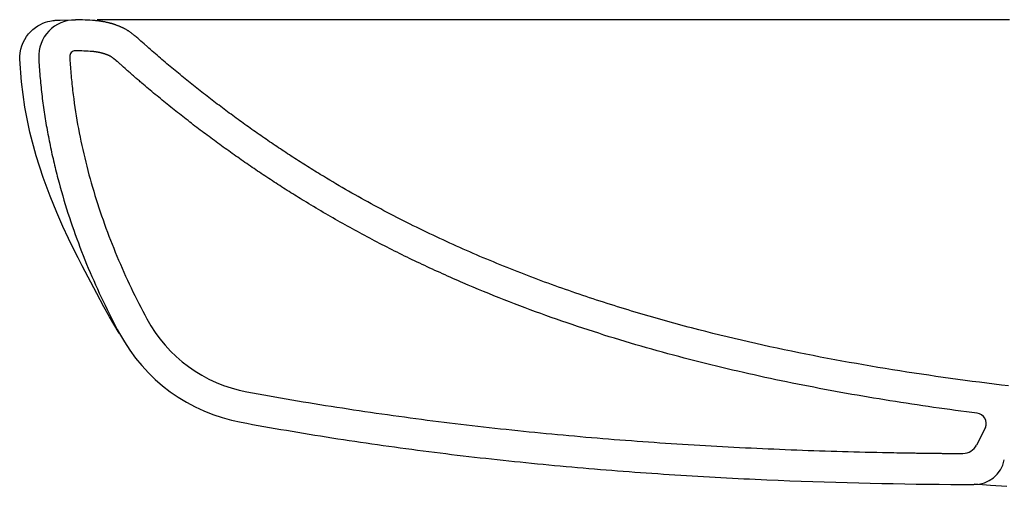
# Model space of a CAD drawing. Extents: x -550 to 0, y -154 to 4.
# Drawn here: x -550 to -296, y -122 to -2 of the extents above; entities that cross this region are included whole.
import ezdxf

# ---------------------------------------------------------------- set-up
doc = ezdxf.new("R2010")
doc.units = 0
doc.header["$LTSCALE"] = 30.734
doc.layers.get('0').update_dxf_attribs({"linetype": 'CONTINUOUS'})

msp = doc.modelspace()

# ---------------------------------------------------------------- linework, layer by layer
for points in [[(-549.9, -12.29), (-549.89, -11.67), (-549.8, -10.7), (-549.61, -9.77), (-549.34, -8.88), (-549.01, -8.04), (-548.6, -7.25), (-548.14, -6.52), (-547.62, -5.84), (-547.07, -5.23), (-546.48, -4.68), (-545.86, -4.19), (-545.22, -3.75), (-544.56, -3.38), (-543.9, -3.07), (-543.26, -2.83), (-542.67, -2.65), (-542.14, -2.52), (-541.7, -2.43), (-541.37, -2.38), (-541.11, -2.35), (-540.92, -2.33), (-540.78, -2.32), (-540.67, -2.31), (-540.57, -2.31), (-540.49, -2.3), (-540.42, -2.3), (-540.31, -2.29), (-540.21, -2.29), (-540.06, -2.29), (-539.83, -2.28), (-539.46, -2.28), (-535.54, -2.19)], [(-472.45, -42.05), (-472.92, -41.76), (-473.39, -41.47), (-473.86, -41.18), (-474.34, -40.89), (-474.81, -40.59), (-475.28, -40.3), (-475.75, -40.01), (-476.22, -39.71), (-476.68, -39.41), (-477.15, -39.12), (-477.62, -38.82), (-478.09, -38.52), (-478.55, -38.22), (-479.02, -37.92), (-479.48, -37.62), (-479.95, -37.31), (-480.41, -37.01), (-480.88, -36.71), (-481.34, -36.4), (-481.8, -36.1), (-482.27, -35.79), (-482.73, -35.48), (-483.19, -35.17), (-483.65, -34.86), (-484.11, -34.56), (-484.57, -34.24), (-485.03, -33.93), (-485.49, -33.62), (-485.94, -33.31), (-486.4, -32.99), (-486.86, -32.68), (-487.31, -32.36), (-487.77, -32.05), (-488.23, -31.73), (-488.68, -31.41), (-489.13, -31.1), (-489.59, -30.78), (-490.04, -30.46), (-490.49, -30.14), (-490.94, -29.81), (-491.4, -29.49), (-491.85, -29.17), (-492.3, -28.85), (-492.75, -28.52), (-493.2, -28.2), (-493.64, -27.87), (-494.09, -27.54), (-494.54, -27.21), (-494.99, -26.89), (-495.43, -26.56), (-495.88, -26.23), (-496.32, -25.9), (-496.77, -25.56), (-497.21, -25.23), (-497.66, -24.9), (-498.1, -24.57), (-498.54, -24.23), (-498.98, -23.9), (-499.42, -23.56), (-499.86, -23.22), (-500.3, -22.89), (-500.74, -22.55), (-501.18, -22.21), (-501.62, -21.87), (-502.06, -21.53), (-502.5, -21.19), (-502.93, -20.84), (-503.37, -20.5), (-503.8, -20.16), (-504.24, -19.81), (-504.67, -19.47), (-505.11, -19.12), (-505.54, -18.78), (-505.97, -18.43), (-506.4, -18.08), (-506.84, -17.73), (-507.27, -17.39), (-507.7, -17.04), (-508.13, -16.68), (-508.56, -16.33), (-508.98, -15.98), (-509.41, -15.63), (-509.84, -15.27), (-510.27, -14.92), (-510.69, -14.57), (-511.12, -14.21), (-511.54, -13.85), (-511.97, -13.5), (-512.39, -13.14), (-512.81, -12.78), (-513.24, -12.42), (-513.66, -12.06), (-514.08, -11.7), (-514.5, -11.34), (-514.92, -10.98), (-515.34, -10.61), (-515.76, -10.25), (-516.17, -9.88), (-516.59, -9.52), (-517, -9.15), (-517.83, -8.41), (-518.66, -7.67), (-519.08, -7.3), (-519.28, -7.12), (-519.49, -6.94), (-519.7, -6.76), (-519.91, -6.58), (-520.12, -6.4), (-520.23, -6.31), (-520.34, -6.22), (-520.45, -6.13), (-520.55, -6.05), (-520.66, -5.96), (-520.77, -5.87), (-520.88, -5.79), (-520.99, -5.71), (-521.1, -5.62), (-521.21, -5.54), (-521.33, -5.46), (-521.44, -5.38), (-521.55, -5.3), (-521.67, -5.22), (-521.78, -5.14), (-521.9, -5.07), (-522.01, -4.99), (-522.13, -4.92), (-522.25, -4.85), (-522.37, -4.77), (-522.49, -4.7), (-522.61, -4.63), (-522.73, -4.57), (-522.85, -4.5), (-522.98, -4.44), (-523.1, -4.37), (-523.22, -4.31), (-523.35, -4.25), (-523.47, -4.19), (-523.6, -4.13), (-523.72, -4.07), (-523.85, -4.02), (-523.98, -3.96), (-524.11, -3.91), (-524.23, -3.86), (-524.36, -3.8), (-524.49, -3.75), (-524.62, -3.7), (-524.75, -3.65), (-524.88, -3.61), (-525.01, -3.56), (-525.14, -3.51), (-525.27, -3.47), (-525.41, -3.43), (-525.54, -3.38), (-525.67, -3.34), (-525.8, -3.3), (-525.93, -3.26), (-526.07, -3.22), (-526.2, -3.18), (-526.33, -3.14), (-526.47, -3.11), (-526.6, -3.07), (-526.74, -3.04), (-526.87, -3), (-527, -2.97), (-527.14, -2.93), (-527.27, -2.9), (-527.41, -2.87), (-527.54, -2.84), (-527.68, -2.81), (-527.82, -2.78), (-527.95, -2.75), (-528.09, -2.73), (-528.22, -2.7), (-528.36, -2.68), (-528.5, -2.65), (-528.63, -2.63), (-528.77, -2.61), (-528.91, -2.58), (-529.04, -2.56), (-529.18, -2.54), (-529.32, -2.52), (-529.46, -2.5), (-529.59, -2.49), (-529.73, -2.47), (-529.87, -2.45), (-530.01, -2.44), (-530.14, -2.43), (-530.28, -2.41), (-530.42, -2.4), (-530.56, -2.39)], [(-294.86, -2.18), (-296.27, -2.18), (-297.69, -2.18), (-299.11, -2.18), (-300.54, -2.18), (-301.98, -2.18), (-303.43, -2.18), (-304.88, -2.18), (-306.35, -2.18), (-307.82, -2.18), (-309.3, -2.18), (-310.79, -2.18), (-312.29, -2.18), (-313.8, -2.18), (-315.31, -2.18), (-316.83, -2.18), (-318.36, -2.18), (-319.9, -2.18), (-321.45, -2.18), (-323.01, -2.18), (-324.58, -2.18), (-326.15, -2.18), (-327.73, -2.18), (-329.32, -2.18), (-330.93, -2.18), (-332.53, -2.18), (-334.15, -2.18), (-335.78, -2.18), (-337.42, -2.18), (-339.06, -2.18), (-340.71, -2.18), (-342.38, -2.18), (-344.05, -2.18), (-345.73, -2.18), (-347.42, -2.18), (-349.12, -2.18), (-350.82, -2.17), (-352.54, -2.17), (-354.27, -2.17), (-356, -2.17), (-357.75, -2.17), (-359.5, -2.17), (-361.26, -2.17), (-363.04, -2.17), (-364.82, -2.17), (-366.61, -2.17), (-368.41, -2.17), (-370.22, -2.17), (-372.04, -2.17), (-373.87, -2.17), (-375.71, -2.17), (-377.56, -2.17), (-379.41, -2.17), (-381.28, -2.17), (-383.16, -2.17), (-385.04, -2.17), (-386.94, -2.17), (-388.85, -2.17), (-390.76, -2.17), (-392.69, -2.17), (-394.62, -2.17), (-396.57, -2.17), (-398.52, -2.17), (-400.49, -2.17), (-402.46, -2.17), (-404.45, -2.17), (-406.45, -2.17), (-408.45, -2.17), (-410.47, -2.17), (-412.49, -2.17), (-414.53, -2.17), (-416.57, -2.17), (-418.63, -2.17), (-420.69, -2.17), (-422.77, -2.17), (-424.86, -2.17), (-426.95, -2.16), (-429.06, -2.16), (-431.18, -2.16), (-433.31, -2.16), (-435.45, -2.16), (-437.6, -2.16), (-439.76, -2.16), (-441.93, -2.16), (-444.11, -2.16), (-446.3, -2.16), (-448.5, -2.16), (-450.71, -2.16), (-452.94, -2.16), (-455.17, -2.16), (-457.41, -2.16), (-459.67, -2.16), (-461.94, -2.16), (-464.21, -2.16), (-466.5, -2.16), (-468.8, -2.16), (-471.11, -2.16), (-473.43, -2.16), (-475.76, -2.16), (-478.11, -2.16), (-480.46, -2.16), (-482.83, -2.16), (-485.2, -2.16), (-487.59, -2.16), (-489.99, -2.16), (-492.4, -2.16), (-494.82, -2.16), (-497.25, -2.16), (-499.69, -2.16), (-502.15, -2.16), (-504.61, -2.15), (-507.09, -2.15), (-509.58, -2.15), (-512.08, -2.15), (-514.59, -2.15), (-517.12, -2.15), (-519.65, -2.15), (-522.2, -2.15), (-524.76, -2.15), (-527.33, -2.15), (-529.91, -2.15)], [(-524.24, -82.99), (-526.79, -78.79), (-528.18, -76.21), (-530.03, -72.75), (-533.78, -65.64), (-534.84, -63.58), (-536.03, -61.22), (-537.32, -58.58), (-538.75, -55.52), (-540.34, -51.9), (-542.06, -47.68), (-543.85, -42.83), (-545.62, -37.28), (-547.25, -31.16), (-548.56, -24.69), (-549.46, -18.16), (-549.9, -12.31)], [(-476.62, -48.88), (-477.11, -48.58), (-477.59, -48.28), (-478.08, -47.98), (-478.56, -47.68), (-479.04, -47.38), (-479.53, -47.08), (-480.01, -46.78), (-480.49, -46.47), (-480.97, -46.17), (-481.45, -45.86), (-481.93, -45.56), (-482.41, -45.25), (-482.89, -44.94), (-483.36, -44.64), (-483.84, -44.33), (-484.32, -44.02), (-484.79, -43.7), (-485.27, -43.39), (-485.74, -43.08), (-486.22, -42.77), (-486.69, -42.45), (-487.17, -42.14), (-487.64, -41.82), (-488.11, -41.51), (-488.58, -41.19), (-489.05, -40.87), (-489.52, -40.55), (-489.99, -40.23), (-490.46, -39.91), (-490.93, -39.59), (-491.4, -39.27), (-491.87, -38.94), (-492.34, -38.62), (-492.8, -38.29), (-493.27, -37.97), (-493.73, -37.64), (-494.2, -37.31), (-494.66, -36.99), (-495.13, -36.66), (-495.59, -36.33), (-496.05, -36), (-496.51, -35.67), (-496.97, -35.34), (-497.44, -35), (-497.9, -34.67), (-498.35, -34.33), (-498.81, -34), (-499.27, -33.66), (-499.73, -33.33), (-500.19, -32.99), (-500.64, -32.65), (-501.1, -32.31), (-501.56, -31.97), (-502.01, -31.63), (-502.46, -31.29), (-502.92, -30.95), (-503.37, -30.61), (-503.82, -30.26), (-504.28, -29.92), (-504.73, -29.57), (-505.18, -29.23), (-505.63, -28.88), (-506.08, -28.54), (-506.53, -28.19), (-506.98, -27.84), (-507.42, -27.49), (-507.87, -27.14), (-508.32, -26.79), (-508.76, -26.44), (-509.21, -26.08), (-509.65, -25.73), (-510.1, -25.38), (-510.54, -25.02), (-510.98, -24.67), (-511.43, -24.31), (-511.87, -23.95), (-512.31, -23.6), (-512.75, -23.24), (-513.19, -22.88), (-513.63, -22.52), (-514.07, -22.16), (-514.51, -21.79), (-514.95, -21.43), (-515.38, -21.07), (-515.82, -20.71), (-516.25, -20.34), (-516.69, -19.98), (-517.12, -19.62), (-517.55, -19.25), (-517.98, -18.89), (-518.42, -18.52), (-518.64, -18.33), (-518.85, -18.15), (-519.07, -17.96), (-519.29, -17.78), (-519.51, -17.59), (-519.72, -17.4), (-519.94, -17.21), (-520.16, -17.02), (-520.6, -16.64), (-520.82, -16.45), (-521.03, -16.26), (-521.25, -16.07), (-521.47, -15.88), (-521.68, -15.69), (-521.89, -15.51), (-522.1, -15.32), (-522.31, -15.13), (-522.73, -14.76), (-523.15, -14.38), (-523.36, -14.2), (-523.57, -14.01), (-523.78, -13.83), (-523.88, -13.74), (-523.98, -13.65), (-524.08, -13.56), (-524.18, -13.47), (-524.28, -13.38), (-524.37, -13.3), (-524.47, -13.22), (-524.56, -13.13), (-524.65, -13.05), (-524.74, -12.97), (-524.83, -12.9), (-524.88, -12.86), (-524.92, -12.82), (-524.96, -12.79), (-525, -12.75), (-525.05, -12.71), (-525.09, -12.68), (-525.13, -12.64), (-525.17, -12.61), (-525.21, -12.57), (-525.25, -12.54), (-525.29, -12.51), (-525.33, -12.47), (-525.37, -12.44), (-525.41, -12.41), (-525.45, -12.38), (-525.48, -12.35), (-525.52, -12.32), (-525.55, -12.29), (-525.59, -12.26), (-525.62, -12.24), (-525.66, -12.21), (-525.69, -12.18), (-525.72, -12.16), (-525.76, -12.13), (-525.79, -12.11), (-525.82, -12.08), (-525.85, -12.06), (-525.88, -12.04), (-525.91, -12.02), (-525.94, -11.99), (-525.97, -11.97), (-526, -11.95), (-526.05, -11.91), (-526.11, -11.88), (-526.16, -11.84), (-526.21, -11.8), (-526.26, -11.77), (-526.31, -11.74), (-526.36, -11.71), (-526.41, -11.68), (-526.43, -11.67), (-526.45, -11.65), (-526.5, -11.63), (-526.54, -11.6), (-526.58, -11.58), (-526.63, -11.55), (-526.65, -11.54), (-526.67, -11.53), (-526.72, -11.5), (-526.77, -11.48), (-526.83, -11.45), (-526.88, -11.43), (-526.94, -11.4), (-527, -11.37), (-527.06, -11.35), (-527.12, -11.32), (-527.19, -11.29), (-527.26, -11.26), (-527.32, -11.24), (-527.39, -11.21), (-527.46, -11.18), (-527.53, -11.16), (-527.6, -11.13), (-527.68, -11.1), (-527.75, -11.08), (-527.83, -11.05), (-527.91, -11.02), (-527.99, -11), (-528.07, -10.97), (-528.15, -10.95), (-528.23, -10.92), (-528.32, -10.9), (-528.41, -10.87), (-528.49, -10.85), (-528.58, -10.82), (-528.66, -10.8), (-528.75, -10.78), (-528.84, -10.75), (-528.93, -10.73), (-529.01, -10.71), (-529.1, -10.69), (-529.19, -10.67), (-529.27, -10.65), (-529.36, -10.63), (-529.45, -10.61), (-529.53, -10.6), (-529.62, -10.58), (-529.71, -10.56), (-529.79, -10.55), (-529.88, -10.53), (-529.97, -10.52), (-530.05, -10.5), (-530.14, -10.49), (-530.23, -10.47), (-530.32, -10.46), (-530.4, -10.45), (-530.49, -10.44), (-530.58, -10.43), (-530.66, -10.42), (-530.75, -10.41), (-530.84, -10.4), (-530.92, -10.39), (-531.01, -10.38), (-531.1, -10.37), (-531.19, -10.36)], [(-295.05, -96.61), (-296.92, -96.38), (-298.8, -96.14), (-300.67, -95.91), (-302.55, -95.67), (-304.42, -95.42), (-306.29, -95.17), (-308.17, -94.92), (-310.04, -94.66), (-311.91, -94.39), (-313.78, -94.13), (-315.65, -93.85), (-317.52, -93.58), (-319.39, -93.29), (-321.25, -93.01), (-323.12, -92.72), (-324.99, -92.42), (-326.85, -92.12), (-328.72, -91.81), (-330.58, -91.49), (-332.44, -91.17), (-334.3, -90.85), (-336.16, -90.52), (-338.02, -90.18), (-339.88, -89.84), (-341.74, -89.49), (-343.59, -89.14), (-345.45, -88.78), (-347.3, -88.41), (-349.15, -88.04), (-351.01, -87.66), (-352.86, -87.28), (-354.7, -86.89), (-356.55, -86.49), (-358.4, -86.08), (-360.24, -85.67), (-362.08, -85.25), (-363.92, -84.83), (-365.76, -84.39), (-367.6, -83.95), (-369.44, -83.51), (-371.27, -83.05), (-373.1, -82.59), (-374.93, -82.12), (-376.76, -81.65), (-377.68, -81.41), (-378.59, -81.16), (-379.5, -80.92), (-380.41, -80.67), (-381.33, -80.42), (-382.24, -80.17), (-383.15, -79.92), (-384.06, -79.67), (-384.97, -79.41), (-385.87, -79.15), (-386.78, -78.89), (-387.69, -78.63), (-388.6, -78.36), (-389.5, -78.1), (-390.41, -77.83), (-391.32, -77.56), (-392.22, -77.29), (-393.12, -77.01), (-394.03, -76.74), (-394.93, -76.46), (-395.83, -76.18), (-396.73, -75.9), (-397.64, -75.61), (-398.54, -75.32), (-399.43, -75.04), (-400.33, -74.74), (-401.23, -74.45), (-402.13, -74.16), (-403.03, -73.86), (-403.92, -73.56), (-404.82, -73.26), (-405.71, -72.96), (-406.61, -72.65), (-407.5, -72.34), (-408.39, -72.03), (-409.28, -71.72), (-410.17, -71.4), (-411.06, -71.09), (-411.95, -70.77), (-412.84, -70.45), (-413.73, -70.12), (-414.62, -69.8), (-415.5, -69.47), (-416.39, -69.14), (-417.27, -68.81), (-418.16, -68.47), (-419.04, -68.14), (-419.92, -67.8), (-420.8, -67.46), (-421.68, -67.11), (-422.56, -66.77), (-423.44, -66.42), (-424.32, -66.07), (-425.19, -65.71), (-426.07, -65.36), (-426.94, -65), (-427.82, -64.64), (-428.69, -64.28), (-429.56, -63.91), (-430.43, -63.55), (-431.3, -63.18), (-432.17, -62.81), (-433.04, -62.43), (-433.9, -62.06), (-434.77, -61.68), (-435.63, -61.3), (-436.5, -60.91), (-437.36, -60.53), (-438.22, -60.14), (-439.08, -59.75), (-439.94, -59.35), (-440.8, -58.96), (-441.65, -58.56), (-442.51, -58.16), (-443.36, -57.75), (-444.22, -57.35), (-445.07, -56.94), (-445.92, -56.53), (-446.77, -56.12), (-447.62, -55.7), (-448.47, -55.28), (-449.31, -54.86), (-450.16, -54.44), (-451, -54.01), (-451.84, -53.58), (-452.68, -53.15), (-453.52, -52.72), (-454.36, -52.29), (-455.2, -51.85), (-456.03, -51.41), (-456.87, -50.96), (-457.7, -50.52), (-458.53, -50.07), (-459.36, -49.62), (-460.19, -49.16), (-461.02, -48.71), (-461.84, -48.25), (-462.67, -47.79), (-463.49, -47.32), (-464.31, -46.86), (-465.13, -46.39), (-465.95, -45.91), (-466.77, -45.44), (-467.59, -44.96), (-468.4, -44.49), (-469.21, -44), (-470.02, -43.52), (-470.83, -43.03), (-471.64, -42.54), (-472.45, -42.05)], [(-303.14, -103.66), (-304.55, -103.47), (-305.95, -103.29), (-307.36, -103.1), (-308.77, -102.91), (-310.17, -102.72), (-311.58, -102.52), (-312.99, -102.32), (-314.39, -102.12), (-315.8, -101.92), (-317.2, -101.71), (-318.61, -101.5), (-320.02, -101.29), (-321.42, -101.08), (-322.83, -100.86), (-324.23, -100.64), (-325.64, -100.42), (-327.04, -100.19), (-328.45, -99.96), (-329.85, -99.73), (-331.25, -99.49), (-332.66, -99.26), (-334.06, -99.01), (-335.46, -98.77), (-336.86, -98.52), (-338.27, -98.27), (-339.67, -98.02), (-341.07, -97.76), (-342.47, -97.5), (-343.87, -97.23), (-345.27, -96.96), (-346.67, -96.69), (-348.07, -96.42), (-349.47, -96.14), (-350.86, -95.86), (-352.26, -95.57), (-353.66, -95.28), (-355.06, -94.99), (-356.45, -94.69), (-357.85, -94.39), (-359.24, -94.09), (-360.64, -93.78), (-362.03, -93.47), (-363.42, -93.15), (-364.81, -92.83), (-366.2, -92.51), (-367.59, -92.18), (-368.98, -91.85), (-370.37, -91.51), (-371.76, -91.17), (-373.15, -90.83), (-374.54, -90.48), (-375.92, -90.13), (-377.31, -89.77), (-378.69, -89.41), (-380.07, -89.05), (-381.46, -88.68), (-382.84, -88.3), (-384.22, -87.92), (-385.6, -87.54), (-386.97, -87.16), (-388.35, -86.76), (-389.73, -86.37), (-391.1, -85.97), (-392.47, -85.56), (-393.85, -85.15), (-395.22, -84.74), (-396.59, -84.32), (-397.96, -83.9), (-399.33, -83.47), (-400.69, -83.03), (-402.06, -82.6), (-403.42, -82.15), (-404.78, -81.71), (-406.14, -81.25), (-407.5, -80.8), (-408.86, -80.33), (-410.22, -79.87), (-411.57, -79.39), (-412.93, -78.92), (-414.28, -78.43), (-415.63, -77.95), (-416.98, -77.45), (-418.32, -76.96), (-419.67, -76.45), (-421.01, -75.95), (-422.36, -75.43), (-423.7, -74.91), (-425.03, -74.39), (-426.37, -73.86), (-427.7, -73.33), (-429.04, -72.79), (-430.37, -72.24), (-431.7, -71.69), (-433.02, -71.14), (-434.35, -70.58), (-435.67, -70.01), (-436.33, -69.72), (-436.99, -69.44), (-437.65, -69.15), (-438.31, -68.86), (-438.96, -68.57), (-439.62, -68.28), (-440.28, -67.98), (-440.94, -67.69), (-441.59, -67.39), (-442.25, -67.09), (-442.9, -66.8), (-443.56, -66.5), (-444.21, -66.19), (-444.86, -65.89), (-445.51, -65.58), (-446.17, -65.28), (-446.82, -64.97), (-447.47, -64.66), (-448.12, -64.35), (-448.77, -64.04), (-449.41, -63.73), (-450.06, -63.41), (-450.71, -63.1), (-451.36, -62.78), (-452, -62.46), (-452.65, -62.14), (-453.29, -61.82), (-453.94, -61.49), (-454.58, -61.17), (-455.22, -60.84), (-455.86, -60.51), (-456.51, -60.18), (-457.15, -59.85), (-457.79, -59.52), (-458.43, -59.19), (-459.06, -58.85), (-459.7, -58.52), (-460.34, -58.18), (-460.97, -57.84), (-461.61, -57.5), (-462.24, -57.15), (-462.88, -56.81), (-463.51, -56.46), (-464.14, -56.12), (-464.78, -55.77), (-465.41, -55.42), (-466.04, -55.07), (-466.67, -54.72), (-467.29, -54.36), (-467.92, -54.01), (-468.55, -53.65), (-469.18, -53.29), (-469.8, -52.93), (-470.43, -52.57), (-471.05, -52.21), (-471.67, -51.84), (-472.29, -51.48), (-472.91, -51.11), (-473.53, -50.74), (-474.15, -50.37), (-474.77, -50), (-475.39, -49.63), (-476.01, -49.25), (-476.62, -48.88)], [(-491.34, -98.11), (-489.9, -98.37), (-488.45, -98.64), (-487.01, -98.9), (-485.57, -99.16), (-484.12, -99.42), (-482.68, -99.67), (-481.23, -99.92), (-479.78, -100.17), (-478.34, -100.42), (-476.89, -100.66), (-475.44, -100.9), (-473.99, -101.14), (-472.54, -101.37), (-471.09, -101.61), (-469.64, -101.84), (-468.19, -102.07), (-466.74, -102.29), (-465.29, -102.52), (-463.84, -102.74), (-462.39, -102.95), (-460.93, -103.17), (-459.48, -103.38), (-458.03, -103.59), (-456.57, -103.8), (-455.12, -104.01), (-453.66, -104.21), (-452.21, -104.41), (-450.75, -104.61), (-449.3, -104.81), (-447.84, -105), (-446.39, -105.2), (-444.93, -105.39), (-443.47, -105.57), (-442.01, -105.76), (-440.56, -105.94), (-439.1, -106.12), (-437.64, -106.3), (-436.18, -106.47), (-434.72, -106.65), (-433.26, -106.82), (-431.8, -106.99), (-430.34, -107.15), (-428.88, -107.32), (-427.42, -107.48), (-425.96, -107.64), (-424.5, -107.79), (-423.04, -107.95), (-421.57, -108.1), (-420.11, -108.25), (-418.65, -108.4), (-417.19, -108.55), (-415.72, -108.69), (-414.26, -108.84), (-412.8, -108.98), (-411.33, -109.11), (-409.87, -109.25), (-408.4, -109.38), (-406.94, -109.51), (-405.47, -109.64), (-404.01, -109.77), (-402.54, -109.9), (-401.08, -110.02), (-399.61, -110.14), (-398.14, -110.26), (-396.68, -110.38), (-395.21, -110.49), (-393.75, -110.6), (-392.28, -110.71), (-390.81, -110.82), (-389.34, -110.93), (-387.88, -111.04), (-386.41, -111.14), (-384.94, -111.24), (-383.47, -111.34), (-382, -111.44), (-380.54, -111.53), (-379.07, -111.62), (-377.6, -111.72), (-376.13, -111.81), (-374.66, -111.89), (-373.19, -111.98), (-371.72, -112.06), (-370.25, -112.14), (-368.78, -112.22), (-367.31, -112.3), (-365.84, -112.38), (-364.37, -112.45), (-362.9, -112.53), (-361.43, -112.6), (-359.96, -112.67), (-358.49, -112.73), (-357.02, -112.8), (-355.55, -112.86), (-354.08, -112.92), (-352.61, -112.98), (-351.13, -113.04), (-349.66, -113.1), (-348.19, -113.15), (-346.72, -113.21), (-345.25, -113.26), (-343.78, -113.31), (-342.3, -113.36), (-340.83, -113.4), (-339.36, -113.45), (-337.89, -113.49), (-336.41, -113.53), (-334.94, -113.57), (-333.47, -113.61), (-332, -113.64), (-330.52, -113.68), (-329.05, -113.71), (-327.58, -113.74), (-326.1, -113.77), (-324.63, -113.8), (-323.89, -113.82), (-323.16, -113.83), (-322.43, -113.84), (-321.7, -113.85), (-320.97, -113.87), (-320.25, -113.88), (-319.54, -113.89), (-319.18, -113.89), (-318.83, -113.9), (-318.47, -113.91), (-318.12, -113.91), (-317.77, -113.92), (-317.43, -113.92), (-317.08, -113.93), (-316.74, -113.93), (-316.39, -113.93), (-316.05, -113.94), (-315.72, -113.94), (-315.38, -113.95), (-315.05, -113.95), (-314.72, -113.96), (-314.39, -113.96), (-314.07, -113.96), (-313.74, -113.97), (-313.42, -113.97), (-313.11, -113.98), (-312.8, -113.98), (-312.48, -113.98), (-312.18, -113.99), (-311.87, -113.99), (-311.57, -113.99), (-311.28, -113.99), (-310.98, -114), (-310.69, -114), (-310.41, -114), (-310.12, -114.01), (-309.85, -114.01), (-309.57, -114.01), (-309.3, -114.01), (-309.03, -114.01), (-308.77, -114.02), (-308.51, -114.02), (-308.26, -114.02), (-308.01, -114.02), (-307.76, -114.02), (-307.52, -114.03), (-307.29, -114.03), (-307.06, -114.03), (-306.83, -114.03)], [(-301.03, -107.3), (-303.33, -111.91)], [(-303.91, -121.84), (-301.82, -122), (-299.73, -122.16), (-295.56, -122.49)]]:
    msp.add_lwpolyline(points)
for points in [[(-535.56, -2.19, 0.427096), (-545, -12.05)], [(-530.56, -2.39, 0.019664), (-535.56, -2.19)], [(-545, -12.05), (-544.97, -12.63), (-544.93, -13.22), (-544.9, -13.8), (-544.86, -14.38), (-544.82, -14.96), (-544.77, -15.54), (-544.73, -16.12), (-544.68, -16.7), (-544.63, -17.28), (-544.58, -17.86), (-544.52, -18.44), (-544.46, -19.02), (-544.4, -19.6), (-544.34, -20.18), (-544.28, -20.76), (-544.21, -21.34), (-544.14, -21.92), (-544.07, -22.5), (-544, -23.08), (-543.92, -23.65), (-543.84, -24.23), (-543.76, -24.81), (-543.68, -25.39), (-543.59, -25.96), (-543.51, -26.54), (-543.42, -27.11), (-543.33, -27.69), (-543.23, -28.26), (-543.14, -28.84), (-543.04, -29.41), (-542.94, -29.99), (-542.84, -30.56), (-542.74, -31.14), (-542.63, -31.71), (-542.52, -32.28), (-542.41, -32.85), (-542.3, -33.42), (-542.18, -34), (-542.07, -34.57), (-541.95, -35.14), (-541.83, -35.71), (-541.7, -36.28), (-541.58, -36.85), (-541.45, -37.42), (-541.32, -37.98), (-541.19, -38.55), (-541.06, -39.12), (-540.92, -39.69), (-540.79, -40.25), (-540.65, -40.82), (-540.51, -41.38), (-540.36, -41.95), (-540.22, -42.51), (-540.07, -43.08), (-539.77, -44.2), (-539.46, -45.33), (-539.15, -46.45), (-538.83, -47.57), (-538.5, -48.69), (-538.16, -49.8), (-537.81, -50.92), (-537.46, -52.03), (-537.1, -53.13), (-536.73, -54.24), (-536.36, -55.34), (-535.98, -56.45), (-535.59, -57.54), (-535.19, -58.64), (-534.79, -59.73), (-534.38, -60.82), (-533.96, -61.91), (-533.53, -63), (-533.1, -64.08), (-532.66, -65.16), (-532.22, -66.24), (-531.77, -67.31), (-531.31, -68.38), (-530.84, -69.45), (-530.37, -70.52), (-529.89, -71.58), (-529.41, -72.64), (-528.92, -73.7), (-528.42, -74.75), (-527.91, -75.8), (-527.4, -76.85), (-526.88, -77.89), (-526.36, -78.93), (-525.83, -79.97), (-525.29, -81.01), (-524.75, -82.04), (-524.2, -83.06, 0.227059), (-492.8, -105.97)], [(-535.56, -10.19, 0.427096), (-537.01, -11.7)], [(-537.01, -11.63), (-536.98, -12.18), (-536.95, -12.73), (-536.91, -13.28), (-536.88, -13.83), (-536.84, -14.38), (-536.8, -14.93), (-536.75, -15.47), (-536.71, -16.02), (-536.66, -16.57), (-536.61, -17.12), (-536.56, -17.67), (-536.5, -18.22), (-536.45, -18.76), (-536.39, -19.31), (-536.33, -19.86), (-536.26, -20.41), (-536.2, -20.96), (-536.13, -21.5), (-535.99, -22.6), (-535.84, -23.69), (-535.68, -24.78), (-535.52, -25.88), (-535.34, -26.97), (-535.16, -28.06), (-534.97, -29.15), (-534.77, -30.24), (-534.56, -31.32), (-534.34, -32.41), (-534.12, -33.49), (-533.89, -34.58), (-533.65, -35.66), (-533.4, -36.74), (-533.15, -37.82), (-532.88, -38.9), (-532.61, -39.97), (-532.33, -41.05), (-532.05, -42.12), (-531.76, -43.19), (-531.46, -44.26), (-531.15, -45.33), (-530.83, -46.39), (-530.51, -47.46), (-530.18, -48.52), (-529.84, -49.58), (-529.5, -50.64), (-529.15, -51.69), (-528.79, -52.75), (-528.43, -53.8), (-528.05, -54.85), (-527.68, -55.89), (-527.29, -56.94), (-526.9, -57.98), (-526.5, -59.02), (-526.09, -60.06), (-525.68, -61.1), (-525.26, -62.13), (-524.84, -63.16), (-524.4, -64.19), (-523.96, -65.21), (-523.52, -66.23), (-523.07, -67.25), (-522.61, -68.27), (-522.14, -69.29), (-521.67, -70.3), (-521.2, -71.31), (-520.71, -72.31), (-520.22, -73.32), (-519.73, -74.32), (-519.23, -75.31), (-518.72, -76.31), (-518.2, -77.3), (-517.68, -78.29), (-517.16, -79.27, 0.227059), (-491.34, -98.11)], [(-531.19, -10.36, 0.019664), (-535.56, -10.19)], [(-301.03, -107.28, 0.501941), (-303.14, -103.66)], [(-492.8, -105.97), (-491.35, -106.24), (-489.89, -106.51), (-488.43, -106.77), (-486.97, -107.04), (-485.51, -107.29), (-484.05, -107.55), (-482.59, -107.8), (-481.13, -108.05), (-479.67, -108.3), (-478.21, -108.55), (-476.75, -108.79), (-475.28, -109.03), (-473.82, -109.27), (-472.36, -109.51), (-470.89, -109.74), (-469.43, -109.97), (-467.96, -110.2), (-466.5, -110.42), (-465.03, -110.65), (-463.57, -110.87), (-462.1, -111.08), (-460.64, -111.3), (-459.17, -111.51), (-457.7, -111.72), (-456.24, -111.93), (-454.77, -112.14), (-453.3, -112.34), (-451.83, -112.54), (-450.36, -112.74), (-448.89, -112.93), (-447.42, -113.13), (-445.95, -113.32), (-444.48, -113.51), (-443.01, -113.69), (-441.54, -113.88), (-440.07, -114.06), (-438.6, -114.24), (-437.13, -114.42), (-435.66, -114.59), (-434.19, -114.76), (-432.71, -114.93), (-431.24, -115.1), (-429.77, -115.27), (-428.29, -115.43), (-426.82, -115.59), (-425.35, -115.75), (-423.87, -115.91), (-422.4, -116.06), (-420.93, -116.21), (-419.45, -116.36), (-417.98, -116.51), (-416.5, -116.66), (-415.03, -116.8), (-413.55, -116.94), (-412.08, -117.08), (-410.6, -117.22), (-409.12, -117.35), (-407.65, -117.48), (-406.17, -117.61), (-404.69, -117.74), (-403.22, -117.87), (-401.74, -117.99), (-400.26, -118.11), (-398.79, -118.23), (-397.31, -118.35), (-395.83, -118.47), (-394.35, -118.58), (-392.88, -118.69), (-391.4, -118.8), (-389.92, -118.91), (-388.44, -119.02), (-386.96, -119.12), (-385.48, -119.22), (-384.01, -119.32), (-382.53, -119.42), (-381.05, -119.51), (-379.57, -119.61), (-378.09, -119.7), (-376.61, -119.79), (-375.13, -119.88), (-373.65, -119.96), (-372.17, -120.05), (-370.69, -120.13), (-369.21, -120.21), (-367.73, -120.29), (-366.25, -120.37), (-364.77, -120.44), (-363.29, -120.52), (-361.81, -120.59), (-360.33, -120.66), (-358.85, -120.72), (-357.37, -120.79), (-354.41, -120.92), (-351.45, -121.04), (-348.48, -121.15), (-345.52, -121.25), (-342.56, -121.35), (-339.6, -121.44), (-336.63, -121.53), (-333.67, -121.61), (-330.71, -121.68), (-327.74, -121.74), (-324.78, -121.8), (-321.82, -121.85), (-318.85, -121.9), (-315.89, -121.94), (-312.92, -121.97), (-309.96, -122), (-307, -122.02), (-304.03, -122.04, 0.356032), (-296.17, -115.68)], [(-306.83, -114.03, 0.253141), (-303.31, -111.86)]]:
    msp.add_lwpolyline(points, format="xyb")

doc.saveas('drawing.dxf')
